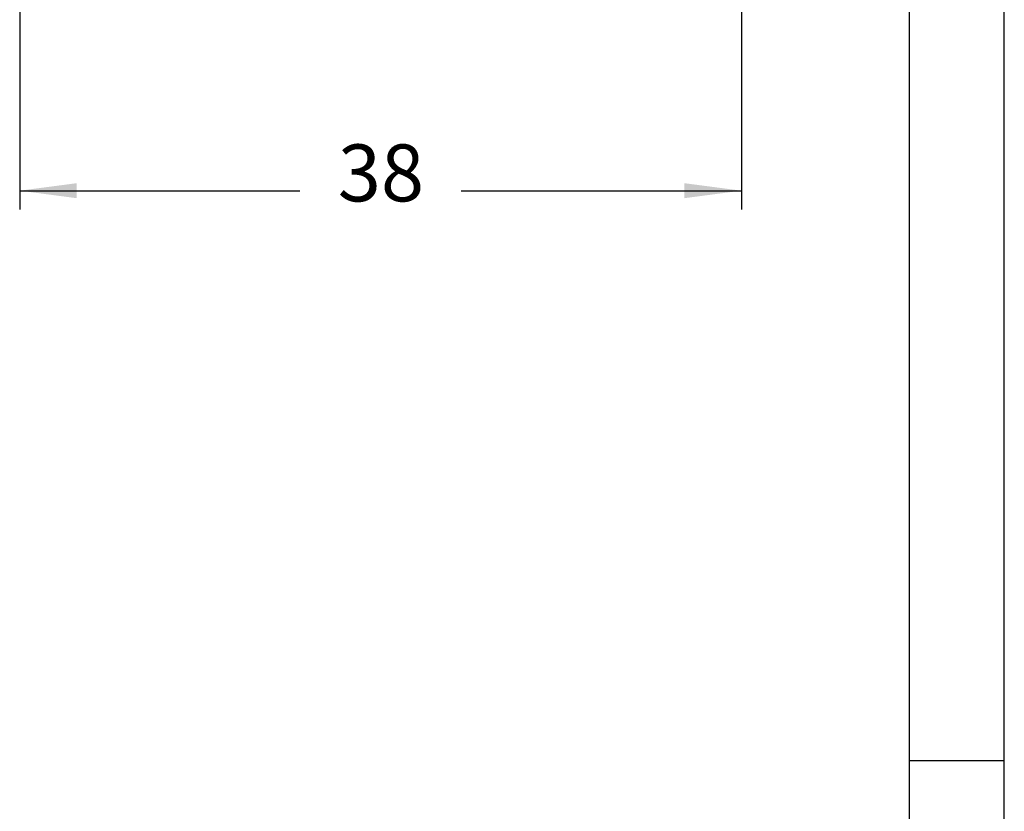
# Model space of a CAD drawing. Units: millimetres. Extents: x 3432 to 3642, y 258 to 555.
# Drawn here: x 3591 to 3642, y 356 to 398 of the extents above; entities that cross this region are included whole.
import ezdxf

# ---------------------------------------------------------------- set-up
doc = ezdxf.new("R2010")
doc.units = ezdxf.units.MM
doc.layers.add('1', color=7, linetype='Continuous')
doc.styles.add('CONVERTER_15', font='simplex.shx', dxfattribs={"width": 0.95})
doc.dimstyles.new('ME10_DIM_12', dxfattribs={"dimtxt": 3, "dimasz": 3, "dimexe": 1, "dimexo": 0.5, "dimgap": 2, "dimtad": 0, "dimtih": 1, "dimtoh": 1, "dimdsep": 46, "dimtxsty": 'CONVERTER_15', "dimsah": 1, "dimcen": 0.09, "dimclrd": 2, "dimclre": 2, "dimclrt": 4, "dimadec": 0, "dimazin": 0, "dimtfac": 1, "dimtdec": 4, "dimtix": 1, "dimtmove": 0, "dimatfit": 3, "dimfxl": 1, "dimtolj": 1, "dimtzin": 0, "dimarcsym": 0})

# ---------------------------------------------------------------- blocks, each defined once
blk = doc.blocks.new('*D3')
at = {"layer": '1', "color": 2, "linetype": 'Continuous'}
for p, q in [((3590.593, 398.735), (3590.593, 387.794)), ((3628.593, 398.735), (3628.593, 387.794)), ((3590.593, 388.794), (3605.343, 388.794)), ((3613.843, 388.794), (3628.593, 388.794))]:
    blk.add_line(p, q, dxfattribs=at)
at = {"layer": '1', "color": 2}
for points in [[(3593.593, 389.189), (3593.593, 388.399), (3590.593, 388.794)], [(3625.593, 388.399), (3625.593, 389.189), (3628.593, 388.794)]]:
    blk.add_solid(points, dxfattribs=at)
at = {"layer": '1', "color": 4, "insert": (3607.343, 387.294), "char_height": 3, "attachment_point": 7, "rotation": 0.0001, "line_spacing_factor": 0.60024, "style": 'CONVERTER_15'}
blk.add_mtext('38', dxfattribs=at)

msp = doc.modelspace()

# ---------------------------------------------------------------- linework, layer by layer
at = {"layer": '1', "color": 7, "linetype": 'Continuous'}
for p, q in [((3642.437, 258.085), (3642.437, 555.085)), ((3637.437, 263.085), (3637.437, 550.085)), ((3642.437, 263.085), (3642.437, 550.085)), ((3642.437, 358.751), (3637.437, 358.751))]:
    msp.add_line(p, q, dxfattribs=at)

# ---------------------------------------------------------------- dimensions: what is measured, and where the dimension line sits
at = {"layer": '1'}
dim = msp.add_linear_dim(base=(3590.593, 388.794), p1=(3628.593, 399.235), p2=(3590.593, 399.235), dimstyle='ME10_DIM_12', dxfattribs=at)
dim.commit()
dim.dimension.update_dxf_attribs({"geometry": '*D3', "text_midpoint": (3609.593, 388.794), "text_rotation": 0.0001})

doc.saveas('drawing.dxf')
